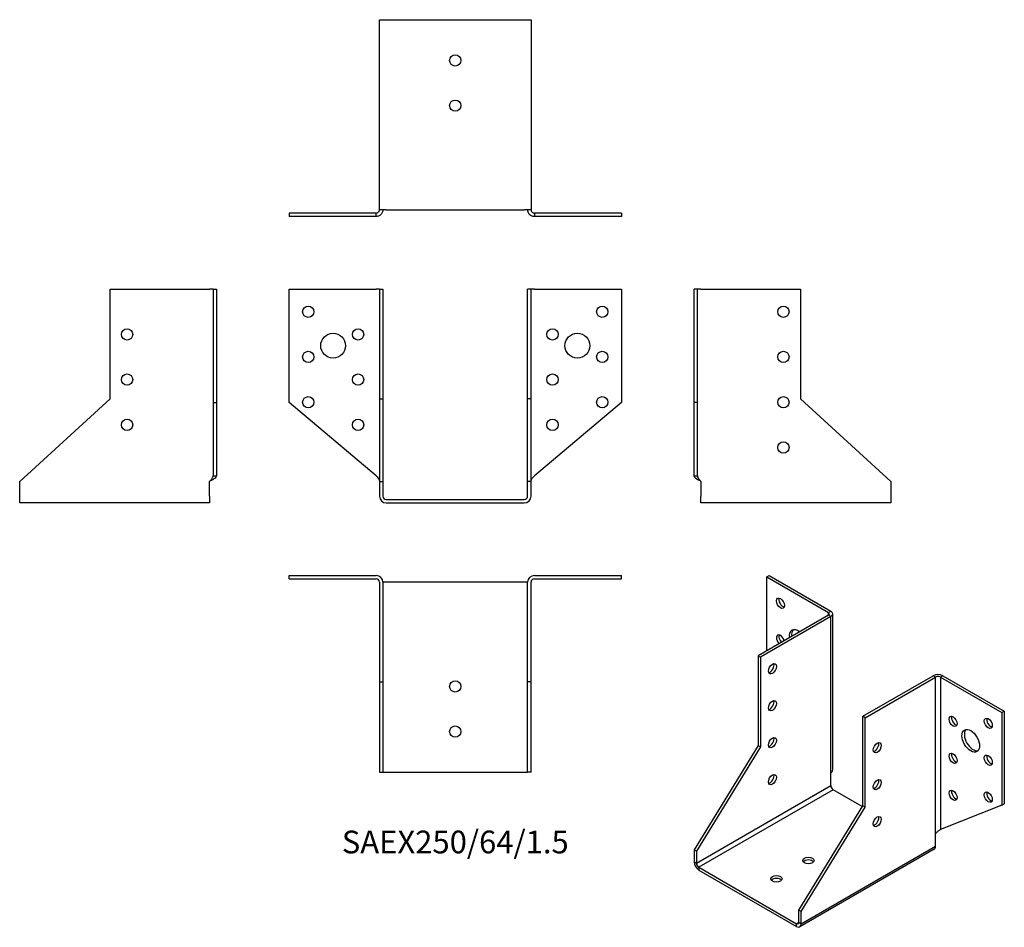
# Model space of a CAD drawing. Units: millimetres. Extents: x -193 to 243, y -189 to 212.
import ezdxf

# ---------------------------------------------------------------- set-up
doc = ezdxf.new("R2010")
doc.units = ezdxf.units.MM
doc.styles.get("Standard").update_dxf_attribs({"font": 'arial.ttf'})

# ---------------------------------------------------------------- blocks, each defined once
blk = doc.blocks.new('SAEX250_64_1.5-Front')
at = {"layer": ''}
for p, q in [((-73.5, 93), (-35, 93)), ((-73.5, 42.82), (-73.5, 93)), ((-33.5, 93), (-35, 93)), ((-33.5, 93), (-33.5, 44.54)), ((-33.5, 93), (-32, 93)), ((-32, 93), (-32, 44.54)), ((33.5, 93), (32, 93)), ((32, 44.54), (32, 93)), ((33.5, 44.54), (33.5, 93)), ((35, 93), (33.5, 93)), ((35, 93), (73.5, 93)), ((73.5, 93), (73.5, 42.82)), ((-33.5, 44.54), (-32, 44.54)), ((-33.5, 44.54), (-33.5, 8)), ((-32, 44.54), (-32, 8)), ((33.5, 44.54), (32, 44.54)), ((32, 8), (32, 44.54)), ((33.5, 8), (33.5, 44.54)), ((-35, 10.52), (-73.5, 42.82)), ((73.5, 42.82), (35, 10.52)), ((-33.5, 8), (-32, 8)), ((-33.5, 8), (-33.5, 1.5)), ((-32, 8), (-32, 1.5)), ((33.5, 8), (32, 8)), ((32, 1.5), (32, 8)), ((33.5, 1.5), (33.5, 8)), ((-30.5, 0), (30.5, 0)), ((-30.5, -1.5), (30.5, -1.5))]:
    blk.add_line(p, q, dxfattribs=at)
for centre, radius in [((-65, 83), 2.5), ((65, 83), 2.5), ((-43, 73), 2.5), ((43, 73), 2.5), ((-54, 68), 5.5), ((54, 68), 5.5), ((-65, 63), 2.5), ((65, 63), 2.5), ((-43, 53), 2.5), ((43, 53), 2.5), ((-65, 43), 2.5), ((65, 43), 2.5), ((-43, 33), 2.5), ((43, 33), 2.5)]:
    blk.add_circle(centre, radius, dxfattribs=at)
for centre, radius, start, end in [((-30.5, 1.5), 3, 180, 270), ((-30.5, 1.5), 1.5, 180, 270), ((30.5, 1.5), 1.5, 270, 0), ((30.5, 1.5), 3, 270, 0)]:
    blk.add_arc(centre, radius, start, end, dxfattribs=at)
for points in [[(-35, 10.52), (-34.86, 10.36), (-34.72, 10.21), (-34.3, 9.75), (-34.06, 9.45), (-33.75, 8.96), (-33.66, 8.77), (-33.53, 8.38), (-33.5, 8.19), (-33.5, 8)], [(33.5, 8), (33.5, 8.15), (33.52, 8.3), (33.64, 8.76), (33.8, 9.06), (34.15, 9.56), (34.31, 9.75), (34.64, 10.14), (34.82, 10.33), (35, 10.52)]]:
    blk.add_open_spline(points, degree=3, knots=[0, 0, 0, 0, 0.0626657, 0.0626657, 0.1885913, 0.1885913, 0.2673759, 0.2673759, 0.3461611, 0.3461611, 0.3461611, 0.3461611], dxfattribs=at)
blk = doc.blocks.new('SAEX250_64_1.5-Left')
at = {"layer": ''}
for p, q in [((0, 42.82), (0, 93)), ((1.5, 93), (0, 93)), ((1.5, 42.82), (1.5, 93)), ((3, 93), (1.5, 93)), ((3, 93), (47, 93)), ((47, 93), (47, 44.54)), ((47, 44.54), (87, 8)), ((0, 10.52), (0, 42.82)), ((1.5, 42.82), (0, 42.82)), ((1.5, 10.52), (1.5, 42.82)), ((0, 10.52), (1.09, 10.52)), ((1.09, 10.52), (1.5, 10.52)), ((3, 8), (3, 1.5)), ((87, 8), (87, 1.5)), ((3, -1.5), (3, 1.5)), ((87, 1.5), (87, -1.5)), ((87, -1.5), (3, -1.5))]:
    blk.add_line(p, q, dxfattribs=at)
for centre in [(39.5, 83), (39.5, 63), (39.5, 43), (39.5, 23)]:
    blk.add_circle(centre, 2.5, dxfattribs=at)
for points, knots in [([(3, 8), (2.78, 8.12), (2.56, 8.24), (1.91, 8.59), (1.5, 8.82), (0.81, 9.3), (0.52, 9.53), (0.22, 9.89), (0.14, 10.02), (0.03, 10.27), (0, 10.39), (0, 10.52)], [0, 0, 0, 0, 0.0751895, 0.0751895, 0.2259653, 0.2259653, 0.376735, 0.376735, 0.4562336, 0.4562336, 0.5357325, 0.5357325, 0.5357325, 0.5357325]), ([(1.5, 10.52), (1.5, 10.36), (1.52, 10.21), (1.64, 9.75), (1.8, 9.45), (2.15, 8.96), (2.31, 8.77), (2.64, 8.38), (2.82, 8.19), (3, 8)], [0, 0, 0, 0, 0.0626657, 0.0626657, 0.1885913, 0.1885913, 0.2673759, 0.2673759, 0.3461611, 0.3461611, 0.3461611, 0.3461611])]:
    blk.add_open_spline(points, degree=3, knots=knots, dxfattribs=at)
blk = doc.blocks.new('SAEX250_64_1.5-Right')
at = {"layer": ''}
for p, q in [((-47, 44.54), (-47, 93)), ((-47, 93), (-3, 93)), ((-1.5, 93), (-3, 93)), ((-1.5, 93), (0, 93)), ((-1.5, 93), (-1.5, 42.82)), ((0, 93), (0, 42.82)), ((-87, 8), (-47, 44.54)), ((-1.5, 42.82), (0, 42.82)), ((-1.5, 42.82), (-1.5, 10.52)), ((0, 42.82), (0, 10.52)), ((-1.5, 10.52), (-1.09, 10.52)), ((-1.09, 10.52), (0, 10.52)), ((-87, 1.5), (-87, 8)), ((-3, 1.5), (-3, 8)), ((-87, -1.5), (-87, 1.5)), ((-3, 1.5), (-3, -1.5)), ((-3, -1.5), (-87, -1.5))]:
    blk.add_line(p, q, dxfattribs=at)
for centre in [(-39.5, 73), (-39.5, 53), (-39.5, 33)]:
    blk.add_circle(centre, 2.5, dxfattribs=at)
for points, knots in [([(-3, 8), (-2.86, 8.15), (-2.72, 8.3), (-2.3, 8.76), (-2.06, 9.06), (-1.75, 9.56), (-1.66, 9.75), (-1.53, 10.14), (-1.5, 10.33), (-1.5, 10.52)], [0, 0, 0, 0, 0.0626657, 0.0626657, 0.1885913, 0.1885913, 0.2673759, 0.2673759, 0.3461611, 0.3461611, 0.3461611, 0.3461611]), ([(0, 10.52), (0, 10.4), (-0.02, 10.28), (-0.17, 9.93), (-0.36, 9.69), (-0.91, 9.22), (-1.25, 8.99), (-1.86, 8.62), (-2.08, 8.5), (-2.53, 8.25), (-2.77, 8.12), (-3, 8)], [0, 0, 0, 0, 0.0751895, 0.0751895, 0.2259653, 0.2259653, 0.376735, 0.376735, 0.4562336, 0.4562336, 0.5357325, 0.5357325, 0.5357325, 0.5357325])]:
    blk.add_open_spline(points, degree=3, knots=knots, dxfattribs=at)
blk = doc.blocks.new('SAEX250_64_1.5-Top')
at = {"layer": ''}
for p, q in [((-73.5, 0), (-35, 0)), ((-73.5, -1.5), (-73.5, 0)), ((35, 0), (73.5, 0)), ((73.5, -1.5), (73.5, 0)), ((-73.5, -1.5), (-35, -1.5)), ((-33.5, -3), (-33.5, -47)), ((-30.5, -3), (-32, -3)), ((-32, -3), (-32, -47)), ((30.5, -3), (-30.5, -3)), ((32, -3), (30.5, -3)), ((32, -47), (32, -3)), ((33.5, -47), (33.5, -3)), ((35, -1.5), (73.5, -1.5)), ((-33.5, -47), (-32, -47)), ((-33.5, -47), (-33.5, -87)), ((-32, -47), (-32, -87)), ((32, -87), (32, -47)), ((33.5, -47), (32, -47)), ((33.5, -87), (33.5, -47)), ((-33.5, -87), (-32, -87)), ((-32, -87), (-30.5, -87)), ((-30.5, -87), (30.5, -87)), ((30.5, -87), (32, -87)), ((33.5, -87), (32, -87))]:
    blk.add_line(p, q, dxfattribs=at)
for centre in [(0, -49), (0, -69)]:
    blk.add_circle(centre, 2.5, dxfattribs=at)
for centre, radius, start, end in [((35, -3), 3, 90, 180), ((-35, -3), 3, 0, 90), ((-35, -3), 1.5, 0, 90), ((35, -3), 1.5, 90, 180)]:
    blk.add_arc(centre, radius, start, end, dxfattribs=at)
blk = doc.blocks.new('SAEX250_64_1.5-Bottom')
at = {"layer": ''}
for p, q in [((-33.5, 87), (-30.5, 87)), ((-33.5, 3), (-33.5, 87)), ((-30.5, 87), (30.5, 87)), ((30.5, 87), (33.5, 87)), ((33.5, 87), (33.5, 3)), ((-35, 1.5), (-73.5, 1.5)), ((-73.5, 1.5), (-73.5, 0)), ((-35, 0), (-73.5, 0)), ((-35, 1.09), (-35, 1.5)), ((-35, 0), (-35, 1.09)), ((-30.5, 3), (-33.5, 3)), ((-30.5, 3), (30.5, 3)), ((33.5, 3), (30.5, 3)), ((73.5, 1.5), (35, 1.5)), ((35, 1.5), (35, 1.09)), ((35, 1.09), (35, 0)), ((73.5, 0), (35, 0)), ((73.5, 1.5), (73.5, 0))]:
    blk.add_line(p, q, dxfattribs=at)
for centre in [(0, 69), (0, 49)]:
    blk.add_circle(centre, 2.5, dxfattribs=at)
for points, knots in [([(-35, 1.5), (-34.86, 1.5), (-34.72, 1.52), (-34.3, 1.64), (-34.06, 1.8), (-33.75, 2.15), (-33.66, 2.31), (-33.53, 2.64), (-33.5, 2.82), (-33.5, 3)], [0, 0, 0, 0, 0.0626657, 0.0626657, 0.1885913, 0.1885913, 0.2673759, 0.2673759, 0.3461611, 0.3461611, 0.3461611, 0.3461611]), ([(-32, 3), (-32, 2.78), (-32.02, 2.56), (-32.17, 1.91), (-32.36, 1.5), (-32.91, 0.81), (-33.25, 0.52), (-33.86, 0.22), (-34.08, 0.14), (-34.53, 0.03), (-34.77, 0), (-35, 0)], [0, 0, 0, 0, 0.0751895, 0.0751895, 0.2259653, 0.2259653, 0.376735, 0.376735, 0.4562336, 0.4562336, 0.5357325, 0.5357325, 0.5357325, 0.5357325]), ([(35, 0), (34.78, 0), (34.56, 0.02), (33.91, 0.17), (33.5, 0.36), (32.81, 0.91), (32.52, 1.25), (32.22, 1.86), (32.14, 2.08), (32.03, 2.53), (32, 2.77), (32, 3)], [0, 0, 0, 0, 0.0751895, 0.0751895, 0.2259653, 0.2259653, 0.376735, 0.376735, 0.4562336, 0.4562336, 0.5357325, 0.5357325, 0.5357325, 0.5357325]), ([(33.5, 3), (33.5, 2.86), (33.52, 2.72), (33.64, 2.3), (33.8, 2.06), (34.15, 1.75), (34.31, 1.66), (34.64, 1.53), (34.82, 1.5), (35, 1.5)], [0, 0, 0, 0, 0.0626657, 0.0626657, 0.1885913, 0.1885913, 0.2673759, 0.2673759, 0.3461611, 0.3461611, 0.3461611, 0.3461611])]:
    blk.add_open_spline(points, degree=3, knots=knots, dxfattribs=at)
blk = doc.blocks.new('SAEX250_64_1.5-ISO')
at = {"layer": ''}
for p, q in [((-22.27, 85.73), (-21.21, 86.34)), ((-22.27, 85.73), (4.95, 70.01)), ((-22.27, 53.07), (-22.27, 85.73)), ((-21.21, 86.34), (6.01, 70.63)), ((4.95, 70.01), (6.01, 70.63)), ((4.95, 68.79), (4.95, 70.01)), ((4.95, 68.79), (-26.16, 50.83)), ((6.01, 68.18), (-25.1, 50.21)), ((6.01, 68.18), (4.95, 68.79)), ((6.01, -1.22), (6.01, 68.18)), ((6.89, 1.03), (6.89, 69.4)), ((-26.16, 50.83), (-26.16, 11.26)), ((-26.16, 50.83), (-25.1, 50.21)), ((-25.1, 50.21), (-25.1, 10.64)), ((-21.43, 43.46), (-21.5, 43.56)), ((20.15, 24.09), (51.27, 42.05)), ((21.21, 23.47), (52.33, 41.44)), ((52.33, 41.44), (51.27, 42.05)), ((52.33, -27.97), (52.33, 41.44)), ((55.51, 42.05), (54.45, 41.44)), ((54.45, 41.44), (81.67, 25.72)), ((54.45, 41.44), (54.45, -25.91)), ((55.51, 42.05), (82.73, 26.33)), ((81.67, 25.72), (82.73, 26.33)), ((82.73, 26.33), (82.73, -14.64)), ((21.21, 23.47), (20.15, 24.09)), ((20.15, -15.48), (20.15, 24.09)), ((21.21, -16.1), (21.21, 23.47)), ((81.67, 25.72), (81.67, -15.25)), ((-26.16, 11.26), (-54.45, -34.91)), ((-25.1, 10.64), (-53.39, -35.52)), ((-26.16, 11.26), (-25.1, 10.64)), ((6.01, -6.53), (6.01, -1.22)), ((-53.39, -40.82), (6.01, -6.53)), ((7.07, -8.37), (-52.33, -42.66)), ((19.95, -15.81), (7.07, -8.37)), ((-8.13, -61.65), (20.15, -15.48)), ((-7.07, -62.26), (21.21, -16.1)), ((21.21, -16.1), (20.15, -15.48)), ((81.67, -15.25), (54.45, -25.91)), ((81.67, -15.25), (82.73, -14.64)), ((52.33, -33.27), (52.33, -27.97)), ((51.7, -34.65), (-7.69, -68.94)), ((-7.07, -67.57), (52.33, -33.27)), ((-54.45, -34.91), (-53.39, -35.52)), ((-54.45, -34.91), (-54.45, -40.21)), ((-53.39, -35.52), (-53.39, -40.82)), ((-54.45, -40.21), (-53.39, -40.82)), ((-52.33, -42.66), (-52.33, -43.89)), ((-52.33, -42.66), (-9.19, -67.57)), ((-52.33, -43.89), (-9.19, -68.79)), ((-7.07, -62.26), (-8.13, -61.65)), ((-8.13, -66.95), (-8.13, -61.65)), ((-7.07, -67.57), (-7.07, -62.26)), ((-9.19, -67.57), (-8.13, -66.95)), ((-9.19, -68.79), (-9.19, -67.57)), ((-8.13, -66.95), (-7.07, -67.57))]:
    blk.add_line(p, q, dxfattribs=at)
for centre, major_axis in [((-16.26, 74.1), (-1.25, 2.17)), ((-19.8, 45.11), (-1.25, -2.17)), ((-19.8, 28.78), (-1.25, -2.17)), ((60.1, 21.84), (1.25, -2.17)), ((75.66, 21.02), (1.25, -2.17)), ((67.88, 13.27), (2.75, -4.76)), ((-19.8, 12.45), (-1.25, -2.17)), ((26.52, 10.21), (1.25, 2.17)), ((60.1, 5.51), (1.25, -2.17)), ((75.66, 4.69), (1.25, -2.17)), ((-19.8, -3.88), (-1.25, -2.17)), ((26.52, -6.12), (1.25, 2.17)), ((60.1, -10.82), (1.25, -2.17)), ((75.66, -11.64), (1.25, -2.17)), ((26.52, -22.45), (1.25, 2.17)), ((-3.89, -39.6), (-2.5, 0)), ((-18.03, -47.77), (-2.5, 0))]:
    blk.add_ellipse(centre, major_axis=major_axis, ratio=0.57735, dxfattribs=at)
for centre, major_axis, start_param, end_param in [((-15.2, 74.71), (1.25, -2.17), 3.579742, 5.845036), ((3.89, 69.4), (1.5, 0), 5.497787, 7.068583), ((3.89, 69.4), (3, 0), 5.497787, 7.068583), ((-8.49, 57.36), (-2.75, 4.76), 5.329329, 7.237042), ((-7.42, 57.97), (-2.75, 4.76), 0.194063, 0.953856), ((-16.26, 57.77), (-1.25, 2.17), 4.27424, 8.292131), ((-15.2, 58.38), (1.25, -2.17), 3.579742, 5.150538), ((-20.86, 45.72), (1.25, 2.17), 3.579742, 5.845036), ((53.39, 40.82), (3, 0), 0.785398, 2.356194), ((53.39, 40.82), (-1.5, 0), 3.926991, 5.497787), ((-20.86, 29.39), (1.25, 2.17), 3.579742, 5.845036), ((61.16, 22.45), (1.25, -2.17), 3.579742, 5.845036), ((76.72, 21.64), (1.25, -2.17), 3.579742, 5.845036), ((68.94, 13.88), (-2.75, 4.76), 0.194063, 2.94753), ((-20.86, 13.06), (1.25, 2.17), 3.579742, 5.845036), ((25.46, 10.82), (1.25, 2.17), 3.579742, 5.845036), ((61.16, 6.12), (1.25, -2.17), 3.579742, 5.845036), ((76.72, 5.31), (1.25, -2.17), 3.579742, 5.845036), ((-20.86, -3.27), (1.25, 2.17), 3.579742, 5.845036), ((25.46, -5.51), (1.25, 2.17), 3.579742, 5.845036), ((7.07, -7.14), (-0.75, 1.3), 0.785398, 2.356194), ((61.16, -10.21), (1.25, -2.17), 3.579742, 5.845036), ((76.72, -11.02), (1.25, -2.17), 3.579742, 5.845036), ((25.46, -21.84), (1.25, 2.17), 3.579742, 5.845036), ((50.2, -32.05), (1.5, -2.6), 0, 0.785398), ((-52.33, -41.44), (-1.5, 2.6), 0.785398, 2.356194), ((-52.33, -41.44), (0.75, -1.3), 3.926991, 5.497787), ((-3.89, -40.82), (-2.5, 0), 3.579742, 5.845036), ((-18.03, -48.99), (-2.5, 0), 3.579742, 5.845036), ((-9.19, -66.34), (0.75, -1.3), 5.497787, 7.068583), ((-9.19, -66.34), (1.5, -2.6), 5.497787, 7.068583)]:
    blk.add_ellipse(centre, major_axis=major_axis, ratio=0.57735, start_param=start_param, end_param=end_param, dxfattribs=at)
for points, knots in [([(6.01, -1.22), (6.17, -1.04), (6.31, -0.84), (6.66, -0.23), (6.81, 0.21), (6.88, 0.78), (6.89, 0.9), (6.89, 1.03)], [0, 0, 0, 0, 0.0751895, 0.0751895, 0.2259653, 0.2259653, 0.2679298, 0.2679298, 0.2679298, 0.2679298]), ([(52.33, -27.97), (52.43, -27.78), (52.54, -27.61), (52.92, -27.11), (53.2, -26.83), (53.67, -26.45), (53.85, -26.32), (54.17, -26.09), (54.32, -25.99), (54.45, -25.91)], [0, 0, 0, 0, 0.0626657, 0.0626657, 0.1885913, 0.1885913, 0.2673759, 0.2673759, 0.3461611, 0.3461611, 0.3461611, 0.3461611])]:
    blk.add_open_spline(points, degree=3, knots=knots, dxfattribs=at)
blk.add_open_spline([(54.45, -25.91), (54.43, -25.92), (54.4, -25.94), (54.38, -25.95)], degree=3, dxfattribs=at)

msp = doc.modelspace()

# ---------------------------------------------------------------- block references
for name, p in [('SAEX250_64_1.5-Bottom', (0, 125.1)), ('SAEX250_64_1.5-Right', (-105.6, 0)), ('SAEX250_64_1.5-Front', (0, 0)), ('SAEX250_64_1.5-Left', (105.6, 0)), ('SAEX250_64_1.5-Top', (0, -33.6)), ('SAEX250_64_1.5-ISO', (160.05, -119.94))]:
    msp.add_blockref(name, p)

# ---------------------------------------------------------------- texts
at = {"insert": (0, -152.7), "char_height": 10.0571, "attachment_point": 5}
msp.add_mtext('SAEX250/64/1.5', dxfattribs=at)

doc.saveas('drawing.dxf')
